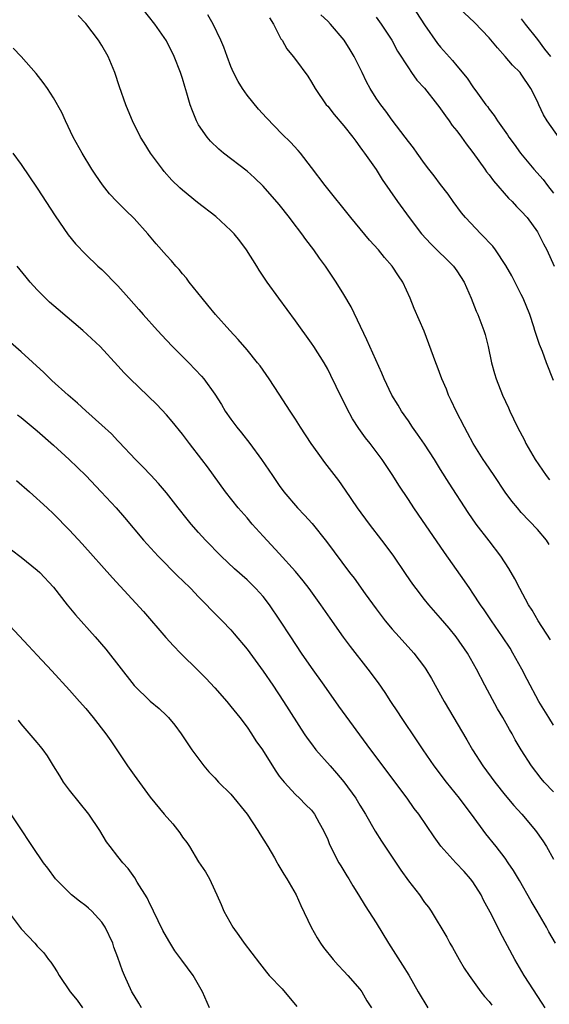
# Model space of a CAD drawing. Units: inches. Extents: x 2634000 to 2637000, y 1473067 to 1476000.
# Drawn here: x 2634537 to 2634602, y 1474465 to 1474588 of the extents above; entities that cross this region are included whole.
import ezdxf

# ---------------------------------------------------------------- set-up
doc = ezdxf.new("R2010")
doc.units = ezdxf.units.IN
doc.header["$MEASUREMENT"] = 0
doc.layers.add('LD26341473_2ft', color=20, linetype='Continuous')

msp = doc.modelspace()

# ---------------------------------------------------------------- linework, layer by layer
at = {"layer": 'LD26341473_2ft'}
for points, elevation in [([(2634585, 1474589.96), (2634587, 1474586.9), (2634588.62, 1474584.62), (2634589, 1474584.13), (2634590.48, 1474582.48), (2634591, 1474581.82), (2634592.29, 1474580.29), (2634593, 1474579.22), (2634593.58, 1474578.42), (2634594.62, 1474577), (2634594.79, 1474576.79), (2634595, 1474576.47), (2634595.65, 1474575.65), (2634596.07, 1474575), (2634597.29, 1474573.29), (2634597.47, 1474573), (2634598.12, 1474572.12), (2634598.91, 1474571), (2634600.57, 1474569), (2634601.72, 1474567.72), (2634602.24, 1474567), (2634603, 1474566.03)], 10086), ([(2634602.63, 1474510.63), (2634601.11, 1474513), (2634600.33, 1474514.33), (2634599.9, 1474515), (2634598.8, 1474517), (2634598.21, 1474518.21), (2634597.47, 1474519.47), (2634596.48, 1474521), (2634595, 1474522.9), (2634593.41, 1474525), (2634592.42, 1474526.42), (2634590.05, 1474530.05), (2634589, 1474531.76), (2634588.22, 1474533), (2634587, 1474534.89), (2634586.15, 1474536.15), (2634585.53, 1474537), (2634585, 1474537.8), (2634584.16, 1474539), (2634583.73, 1474539.73), (2634582.96, 1474541), (2634582.01, 1474543), (2634581.71, 1474543.71), (2634579.86, 1474547.86), (2634577.92, 1474551.92), (2634577, 1474553.48), (2634576.05, 1474555), (2634574.72, 1474557), (2634573.98, 1474557.98), (2634573.27, 1474559), (2634572.28, 1474560.28), (2634571.79, 1474561), (2634570.58, 1474562.58), (2634570.27, 1474563), (2634569, 1474564.63), (2634567, 1474566.92), (2634565.92, 1474567.92), (2634565, 1474568.75), (2634562.1, 1474571), (2634561.5, 1474571.5), (2634560.49, 1474572.49), (2634560.04, 1474573), (2634559, 1474574.53), (2634558.74, 1474575), (2634558.23, 1474576.23), (2634557.96, 1474577), (2634557.55, 1474578.45), (2634557.28, 1474579.28), (2634557, 1474580.26), (2634556.77, 1474581), (2634555.98, 1474583), (2634555, 1474584.95), (2634553.56, 1474587), (2634552, 1474589)], 10096), ([(2634604.19, 1474572.19), (2634602.21, 1474575), (2634601.77, 1474575.77), (2634601.18, 1474577), (2634601, 1474577.42), (2634600.19, 1474579), (2634599, 1474580.79), (2634598.84, 1474581), (2634597.93, 1474581.93), (2634597.02, 1474583), (2634596.05, 1474584.05), (2634595, 1474585.32), (2634593.2, 1474587.2), (2634591.31, 1474589)], 10084), ([(2634603, 1474500.06), (2634602.4, 1474501), (2634601.19, 1474503), (2634599.73, 1474505.73), (2634599.08, 1474507), (2634597.97, 1474509), (2634597.6, 1474509.6), (2634596.69, 1474511), (2634595.31, 1474513), (2634594.38, 1474514.38), (2634593.95, 1474515), (2634593, 1474516.44), (2634592.6, 1474517), (2634591.96, 1474517.96), (2634589.46, 1474521.46), (2634586.23, 1474526.23), (2634585.68, 1474527), (2634585, 1474528.06), (2634583.82, 1474529.82), (2634583.08, 1474531), (2634581.75, 1474533), (2634580.25, 1474535), (2634579.7, 1474535.7), (2634578.85, 1474536.85), (2634578.06, 1474538.06), (2634577.37, 1474539.37), (2634577, 1474540.14), (2634576.7, 1474540.7), (2634575.41, 1474543.41), (2634575, 1474544.22), (2634574.55, 1474545), (2634573.29, 1474547), (2634573, 1474547.43), (2634571, 1474550.21), (2634568.94, 1474553), (2634567.51, 1474555), (2634566.5, 1474556.5), (2634566.21, 1474557), (2634564.94, 1474559), (2634564.12, 1474560.12), (2634563.39, 1474561), (2634563, 1474561.41), (2634561.13, 1474563.13), (2634558.88, 1474564.88), (2634557, 1474566.4), (2634556.68, 1474566.68), (2634555.67, 1474567.67), (2634554.74, 1474568.74), (2634554.52, 1474569), (2634553.05, 1474571), (2634552.26, 1474572.26), (2634551.81, 1474573), (2634550.79, 1474575), (2634550.28, 1474576.28), (2634549.97, 1474577), (2634549.21, 1474579.21), (2634548.62, 1474581), (2634547.77, 1474583), (2634547, 1474584.36), (2634546.58, 1474585), (2634545, 1474587.07), (2634544.08, 1474588.08)], 10098), ([(2634602.47, 1474522.47), (2634602.11, 1474523), (2634601, 1474524.34), (2634599, 1474526.45), (2634598.51, 1474527), (2634597.83, 1474527.83), (2634597, 1474528.96), (2634595.62, 1474531), (2634594.58, 1474532.58), (2634594.29, 1474533), (2634593.05, 1474535), (2634592.33, 1474536.33), (2634591.95, 1474537), (2634590.91, 1474539), (2634590.32, 1474540.32), (2634589.99, 1474541), (2634589.71, 1474541.71), (2634589.17, 1474543), (2634588.57, 1474544.57), (2634588.39, 1474545), (2634586.94, 1474548.94), (2634585.74, 1474551.74), (2634585.22, 1474553), (2634584.31, 1474555), (2634583.78, 1474555.78), (2634583.01, 1474557), (2634582.05, 1474558.05), (2634581.29, 1474559), (2634580.2, 1474560.2), (2634577.86, 1474563), (2634574.7, 1474567), (2634573, 1474569.24), (2634571.61, 1474571), (2634571.33, 1474571.33), (2634570.37, 1474572.37), (2634569.35, 1474573.35), (2634567.4, 1474575.4), (2634566.44, 1474576.44), (2634565, 1474578.18), (2634564.42, 1474579), (2634563.89, 1474579.89), (2634563.32, 1474581), (2634563, 1474581.76), (2634562.52, 1474583), (2634562.14, 1474584.14), (2634561.77, 1474585), (2634560.8, 1474587), (2634560.16, 1474588.16)], 10094), ([(2634567.79, 1474587.79), (2634568.27, 1474587), (2634569.19, 1474585.19), (2634569.35, 1474585), (2634569.92, 1474583.92), (2634570.73, 1474583), (2634571, 1474582.6), (2634572.54, 1474580.54), (2634573, 1474579.82), (2634573.44, 1474579), (2634574.83, 1474577), (2634575, 1474576.82), (2634575.8, 1474575.8), (2634577, 1474574.38), (2634578.1, 1474573), (2634578.47, 1474572.47), (2634579, 1474571.8), (2634579.32, 1474571.32), (2634579.58, 1474571), (2634581, 1474568.98), (2634581.75, 1474567.75), (2634583.66, 1474565), (2634585.09, 1474563), (2634586.63, 1474561), (2634587.77, 1474559.77), (2634590.58, 1474557), (2634591, 1474556.42), (2634591.93, 1474555), (2634592.8, 1474553), (2634593.42, 1474551.42), (2634593.61, 1474551), (2634594.36, 1474549), (2634594.51, 1474548.51), (2634594.88, 1474547), (2634595.32, 1474545), (2634595.69, 1474543.69), (2634595.9, 1474543), (2634596.67, 1474541), (2634597.4, 1474539.4), (2634597.57, 1474539), (2634598.05, 1474538.05), (2634598.52, 1474537), (2634599.39, 1474535.39), (2634599.57, 1474535), (2634600.72, 1474533), (2634602.1, 1474531), (2634602.5, 1474530.5)], 10092), ([(2634603, 1474542.8), (2634602.13, 1474545), (2634601.61, 1474546.39), (2634601.25, 1474547.25), (2634600.75, 1474548.75), (2634600.69, 1474549), (2634600.56, 1474549.44), (2634600.04, 1474551), (2634599.24, 1474553), (2634599, 1474553.49), (2634597.81, 1474555.8), (2634597.08, 1474557.08), (2634595.79, 1474559), (2634595.46, 1474559.46), (2634595, 1474559.93), (2634594.5, 1474560.5), (2634593.97, 1474561), (2634592.08, 1474563), (2634591.6, 1474563.6), (2634590.56, 1474565), (2634589.92, 1474565.92), (2634589, 1474567.12), (2634588.2, 1474568.2), (2634587.55, 1474569), (2634587, 1474569.72), (2634586.08, 1474571), (2634585.64, 1474571.64), (2634585, 1474572.46), (2634584.62, 1474573), (2634583, 1474575.09), (2634582.2, 1474576.2), (2634581.57, 1474577), (2634581, 1474577.84), (2634580.28, 1474579), (2634579.83, 1474579.83), (2634579.27, 1474581), (2634578.27, 1474583), (2634577.8, 1474583.8), (2634577.03, 1474585), (2634575.33, 1474587), (2634575, 1474587.36), (2634574.17, 1474588.17)], 10090), ([(2634581, 1474587.86), (2634581.63, 1474587), (2634582.95, 1474585), (2634583.67, 1474583.67), (2634585, 1474581.58), (2634585.4, 1474581), (2634586.07, 1474580.07), (2634587, 1474579.08), (2634588.63, 1474577), (2634588.78, 1474576.78), (2634589, 1474576.51), (2634589.61, 1474575.61), (2634590.07, 1474575), (2634590.44, 1474574.44), (2634591, 1474573.77), (2634591.57, 1474573), (2634592.15, 1474572.15), (2634593, 1474571.09), (2634594.49, 1474569), (2634594.69, 1474568.69), (2634595, 1474568.32), (2634595.55, 1474567.55), (2634597.41, 1474565.41), (2634597.85, 1474565), (2634598.39, 1474564.39), (2634599, 1474563.81), (2634599.71, 1474563), (2634601, 1474561.24), (2634601.15, 1474561), (2634601.74, 1474559.74), (2634602.15, 1474559), (2634603.06, 1474557)], 10088), ([(2634599, 1474587.67), (2634599.47, 1474587), (2634601, 1474585.1), (2634601.88, 1474583.88), (2634602.61, 1474583)], 10082), ([(2634603, 1474491.78), (2634601.84, 1474493), (2634601.46, 1474493.46), (2634600.25, 1474495), (2634598.99, 1474497), (2634598.25, 1474498.25), (2634597.85, 1474499), (2634597.53, 1474499.53), (2634596.71, 1474501), (2634596.07, 1474502.07), (2634594.48, 1474505), (2634593.46, 1474507), (2634592.32, 1474509), (2634590.94, 1474511), (2634590.07, 1474512.07), (2634589, 1474513.33), (2634587.53, 1474515), (2634587, 1474515.66), (2634585.96, 1474517), (2634585.56, 1474517.56), (2634584.74, 1474518.74), (2634583.12, 1474521.12), (2634581.73, 1474523), (2634580.19, 1474525), (2634578.71, 1474527), (2634577.22, 1474529.22), (2634576.39, 1474530.39), (2634574.65, 1474532.65), (2634573.8, 1474533.8), (2634572.96, 1474535), (2634571.63, 1474537), (2634571, 1474538.01), (2634570.34, 1474539), (2634569, 1474541.12), (2634567.76, 1474543), (2634566.61, 1474544.61), (2634566.31, 1474545), (2634565, 1474546.61), (2634563.9, 1474547.9), (2634562.88, 1474549), (2634561.1, 1474551), (2634560.16, 1474552.16), (2634559.42, 1474553), (2634557.84, 1474555), (2634557.49, 1474555.49), (2634557, 1474556.05), (2634556.58, 1474556.58), (2634556.19, 1474557), (2634555.64, 1474557.64), (2634555, 1474558.31), (2634553.75, 1474559.75), (2634552.71, 1474561), (2634551, 1474562.89), (2634549.92, 1474563.92), (2634548.85, 1474565), (2634547.96, 1474565.96), (2634547.07, 1474567.07), (2634546.25, 1474568.25), (2634545.77, 1474569), (2634544.55, 1474571), (2634543.47, 1474573), (2634542.5, 1474575), (2634542.03, 1474576.03), (2634541, 1474577.88), (2634540.26, 1474579), (2634539.75, 1474579.75), (2634538.86, 1474580.86), (2634537, 1474583), (2634536.02, 1474584.02)], 10100), ([(2634535.95, 1474571), (2634537, 1474569.61), (2634539, 1474566.65), (2634541.21, 1474563.21), (2634542.85, 1474560.85), (2634543.74, 1474559.74), (2634545, 1474558.45), (2634546.51, 1474557), (2634547, 1474556.56), (2634549, 1474554.53), (2634550.36, 1474553), (2634551.61, 1474551.61), (2634552.13, 1474551), (2634553.9, 1474549), (2634555, 1474547.81), (2634555.76, 1474547), (2634557.79, 1474545), (2634559.36, 1474543.36), (2634559.65, 1474543), (2634561, 1474541.1), (2634561.82, 1474539.82), (2634562.31, 1474539), (2634563, 1474537.99), (2634563.74, 1474537), (2634564.31, 1474536.31), (2634565.33, 1474535), (2634566.8, 1474533), (2634567.69, 1474531.69), (2634568.14, 1474531), (2634569, 1474529.78), (2634569.58, 1474529), (2634571.27, 1474527), (2634572.12, 1474526.12), (2634573.06, 1474525.06), (2634574.85, 1474522.85), (2634577.7, 1474519), (2634578.27, 1474518.27), (2634579.65, 1474516.35), (2634581, 1474514.5), (2634582.14, 1474513), (2634583, 1474511.96), (2634583.85, 1474511), (2634585.66, 1474509), (2634587, 1474507.26), (2634587.18, 1474507), (2634587.85, 1474505.85), (2634589.44, 1474503), (2634592.25, 1474498.25), (2634592.97, 1474497), (2634594.25, 1474495), (2634595.71, 1474493), (2634597, 1474491.38), (2634598.09, 1474490.09), (2634599.08, 1474489), (2634600.77, 1474487), (2634601.69, 1474485.69), (2634602.11, 1474485), (2634603, 1474483.45)], 10102), ([(2634603.24, 1474473), (2634602.42, 1474474.42), (2634602.11, 1474475), (2634600.96, 1474477), (2634600.23, 1474478.23), (2634598.77, 1474480.77), (2634598.03, 1474482.03), (2634597.38, 1474483), (2634597, 1474483.54), (2634595.87, 1474485), (2634594.59, 1474486.59), (2634592.82, 1474489), (2634592.03, 1474490.03), (2634591.32, 1474491), (2634589.72, 1474493), (2634588.21, 1474495), (2634586.83, 1474497), (2634586.11, 1474498.11), (2634584.15, 1474501), (2634583.7, 1474501.7), (2634582.82, 1474503), (2634582.11, 1474504.11), (2634581.29, 1474505.29), (2634580.03, 1474507), (2634577.81, 1474509.81), (2634576.96, 1474510.96), (2634575.31, 1474513.31), (2634574.15, 1474515), (2634572.69, 1474517), (2634571.95, 1474517.95), (2634571, 1474519.11), (2634569, 1474521.35), (2634567, 1474523.49), (2634565.65, 1474525), (2634565, 1474525.77), (2634563.92, 1474527), (2634562.32, 1474529), (2634560.09, 1474532.09), (2634559.4, 1474533), (2634557.85, 1474535), (2634557, 1474536.14), (2634555.73, 1474537.73), (2634555, 1474538.56), (2634553.82, 1474539.82), (2634550.51, 1474543), (2634549.76, 1474543.76), (2634549, 1474544.63), (2634546.78, 1474547), (2634544.66, 1474549), (2634541.6, 1474551.6), (2634540.53, 1474552.53), (2634540.03, 1474553), (2634539, 1474554.06), (2634538.12, 1474555), (2634537.61, 1474555.61), (2634536.51, 1474557)], 10104), ([(2634601.94, 1474465), (2634601.59, 1474465.59), (2634599.34, 1474469), (2634598.18, 1474471), (2634596.39, 1474474.39), (2634596.1, 1474475), (2634595.14, 1474476.86), (2634594.33, 1474478.33), (2634594.01, 1474479), (2634593, 1474480.62), (2634592.72, 1474481), (2634591.92, 1474481.92), (2634590.87, 1474483), (2634589.03, 1474485.03), (2634588.19, 1474486.19), (2634586.28, 1474489), (2634585.73, 1474489.73), (2634584.85, 1474491), (2634580.35, 1474497), (2634576.4, 1474502.4), (2634574.58, 1474505), (2634573, 1474507.19), (2634571.76, 1474509), (2634570.42, 1474511), (2634569.08, 1474513.08), (2634567.79, 1474515), (2634567, 1474516.01), (2634566.11, 1474517), (2634565, 1474518.08), (2634563.45, 1474519.45), (2634561.81, 1474521), (2634559.87, 1474523), (2634559, 1474523.95), (2634558.08, 1474525), (2634557.59, 1474525.59), (2634556.46, 1474527), (2634555, 1474528.88), (2634554.04, 1474530.04), (2634553.08, 1474531.08), (2634552.1, 1474532.1), (2634551.18, 1474533), (2634549.17, 1474535.17), (2634549, 1474535.32), (2634548.19, 1474536.19), (2634547, 1474537.28), (2634545, 1474539.06), (2634543.99, 1474539.99), (2634542.81, 1474541), (2634540.82, 1474542.82), (2634540.6, 1474543), (2634539.8, 1474543.8), (2634537, 1474546.36), (2634535, 1474548.1)], 10106), ([(2634536.55, 1474538.55), (2634537, 1474538.22), (2634539, 1474536.57), (2634541, 1474534.79), (2634542.94, 1474533), (2634545, 1474531.01), (2634546.91, 1474529), (2634548.76, 1474527), (2634549.81, 1474525.81), (2634552.16, 1474523), (2634554, 1474521), (2634556.48, 1474518.49), (2634557, 1474518.01), (2634558.02, 1474517), (2634559, 1474515.98), (2634559.99, 1474515), (2634560.46, 1474514.46), (2634561, 1474513.91), (2634561.92, 1474513), (2634563, 1474511.86), (2634563.4, 1474511.4), (2634565, 1474509.49), (2634567, 1474506.75), (2634568.19, 1474505), (2634569.53, 1474503), (2634572.1, 1474499), (2634572.46, 1474498.46), (2634573, 1474497.73), (2634573.55, 1474497), (2634575.3, 1474495), (2634576.11, 1474494.11), (2634577.02, 1474493.02), (2634578.5, 1474491), (2634579, 1474490.12), (2634579.69, 1474489), (2634580.89, 1474486.89), (2634581.67, 1474485.67), (2634583, 1474483.67), (2634584.07, 1474482.07), (2634585, 1474480.75), (2634586.37, 1474479), (2634587, 1474478.07), (2634587.48, 1474477.48), (2634587.82, 1474477), (2634589.76, 1474473.76), (2634590.16, 1474473), (2634590.48, 1474472.48), (2634591.3, 1474471), (2634591.93, 1474469.93), (2634592.52, 1474469), (2634593.98, 1474467), (2634594.42, 1474466.42), (2634595, 1474465.77), (2634595.33, 1474465.33)], 10108), ([(2634536.41, 1474530.41), (2634538.03, 1474529), (2634540.21, 1474527), (2634541, 1474526.25), (2634543, 1474524.22), (2634544.55, 1474522.55), (2634548.32, 1474518.32), (2634552.15, 1474514.15), (2634554.93, 1474510.93), (2634555.89, 1474509.89), (2634556.74, 1474509), (2634559, 1474506.8), (2634559.89, 1474505.89), (2634561, 1474504.69), (2634562.49, 1474503), (2634563, 1474502.38), (2634564.09, 1474501), (2634565, 1474499.79), (2634565.55, 1474499), (2634566.11, 1474498.11), (2634566.9, 1474497), (2634568.48, 1474494.48), (2634569, 1474493.74), (2634569.6, 1474493), (2634571, 1474491.46), (2634571.49, 1474491), (2634572.23, 1474490.23), (2634573, 1474489.5), (2634573.38, 1474489), (2634573.96, 1474487.96), (2634574.48, 1474487), (2634575, 1474485.88), (2634575.24, 1474485.24), (2634576.4, 1474483), (2634576.62, 1474482.62), (2634577.37, 1474481.37), (2634577.61, 1474481), (2634578.12, 1474480.12), (2634578.84, 1474479), (2634579.65, 1474477.65), (2634581, 1474475.53), (2634582.53, 1474473), (2634584.28, 1474470.28), (2634585.04, 1474469.04), (2634586.23, 1474467), (2634587.43, 1474465)], 10110), ([(2634535.82, 1474521.82), (2634537, 1474520.91), (2634539, 1474519.29), (2634539.31, 1474519), (2634541, 1474517.17), (2634542.71, 1474515), (2634543.75, 1474513.75), (2634546.19, 1474511), (2634547.48, 1474509.48), (2634551, 1474504.99), (2634553, 1474503.05), (2634554.11, 1474502.11), (2634555, 1474501.27), (2634555.26, 1474501), (2634556.04, 1474500.04), (2634556.84, 1474499), (2634558.18, 1474497), (2634559.65, 1474495), (2634560.27, 1474494.27), (2634561, 1474493.52), (2634561.46, 1474493), (2634563, 1474491.48), (2634565.02, 1474489.02), (2634566.35, 1474487), (2634566.58, 1474486.58), (2634567.59, 1474485), (2634568.41, 1474483.59), (2634568.74, 1474483), (2634568.82, 1474482.82), (2634569.57, 1474481.57), (2634569.95, 1474481), (2634571.1, 1474479), (2634571.69, 1474477.69), (2634572.94, 1474475), (2634573.68, 1474473.68), (2634574.12, 1474473), (2634574.48, 1474472.48), (2634575.66, 1474471), (2634576.28, 1474470.28), (2634577, 1474469.56), (2634577.5, 1474469), (2634579, 1474467.31), (2634579.23, 1474467), (2634579.85, 1474465.85), (2634580.44, 1474465)], 10112), ([(2634535, 1474513), (2634537.91, 1474509.91), (2634539, 1474508.72), (2634540.81, 1474506.81), (2634543, 1474504.41), (2634544.23, 1474503), (2634545, 1474502.14), (2634545.94, 1474501), (2634547.51, 1474499), (2634548.1, 1474498.1), (2634548.87, 1474497), (2634550.2, 1474495), (2634551, 1474493.85), (2634553, 1474491.12), (2634554.74, 1474489), (2634555.81, 1474487.81), (2634556.69, 1474486.69), (2634557, 1474486.18), (2634557.52, 1474485.52), (2634557.87, 1474485), (2634559, 1474483.12), (2634559.86, 1474481.86), (2634560.36, 1474481), (2634561, 1474479.56), (2634561.24, 1474479), (2634561.81, 1474477.81), (2634562.11, 1474477), (2634563.24, 1474475), (2634563.98, 1474473.98), (2634564.65, 1474473), (2634566.53, 1474470.53), (2634567.41, 1474469.41), (2634567.74, 1474469), (2634569.34, 1474467.34), (2634571.16, 1474465.16)], 10114), ([(2634560.36, 1474465), (2634559.49, 1474467), (2634558.33, 1474469), (2634556.9, 1474470.9), (2634556.06, 1474472.06), (2634555.29, 1474473.29), (2634554.57, 1474474.57), (2634553.4, 1474477), (2634553.28, 1474477.28), (2634553, 1474477.83), (2634552.62, 1474478.62), (2634551.4, 1474480.6), (2634551.11, 1474481.11), (2634550.28, 1474482.28), (2634549.61, 1474483), (2634549, 1474483.75), (2634548.04, 1474485), (2634547.6, 1474485.6), (2634546.74, 1474487), (2634545.41, 1474489), (2634543, 1474492), (2634542.26, 1474493), (2634541.78, 1474493.78), (2634541.01, 1474495), (2634540.26, 1474496.26), (2634539.73, 1474497), (2634539.41, 1474497.41), (2634539, 1474497.89), (2634538.51, 1474498.5), (2634537, 1474500.24), (2634536.66, 1474500.66)], 10116), ([(2634551.92, 1474465), (2634551.59, 1474465.59), (2634551, 1474466.53), (2634550.73, 1474467), (2634549.81, 1474469), (2634549.58, 1474469.58), (2634549, 1474471.22), (2634548.51, 1474472.51), (2634548.35, 1474473), (2634547.42, 1474475), (2634547, 1474475.61), (2634545.78, 1474477), (2634545.37, 1474477.37), (2634545, 1474477.66), (2634544.22, 1474478.22), (2634543.26, 1474479), (2634543, 1474479.24), (2634541.28, 1474481), (2634540.3, 1474482.3), (2634539.79, 1474483), (2634538.42, 1474485), (2634535, 1474490.12)], 10118), ([(2634535, 1474477.44), (2634537, 1474474.81), (2634537.88, 1474473.88), (2634538.68, 1474473), (2634539, 1474472.63), (2634539.81, 1474471.81), (2634540.38, 1474471), (2634540.67, 1474470.67), (2634541, 1474470.15), (2634541.48, 1474469.48), (2634541.71, 1474469), (2634543.09, 1474467), (2634543.95, 1474465.95), (2634544.59, 1474465)], 10120)]:
    msp.add_lwpolyline(points, dxfattribs=dict(at, elevation=elevation))

doc.saveas('drawing.dxf')
